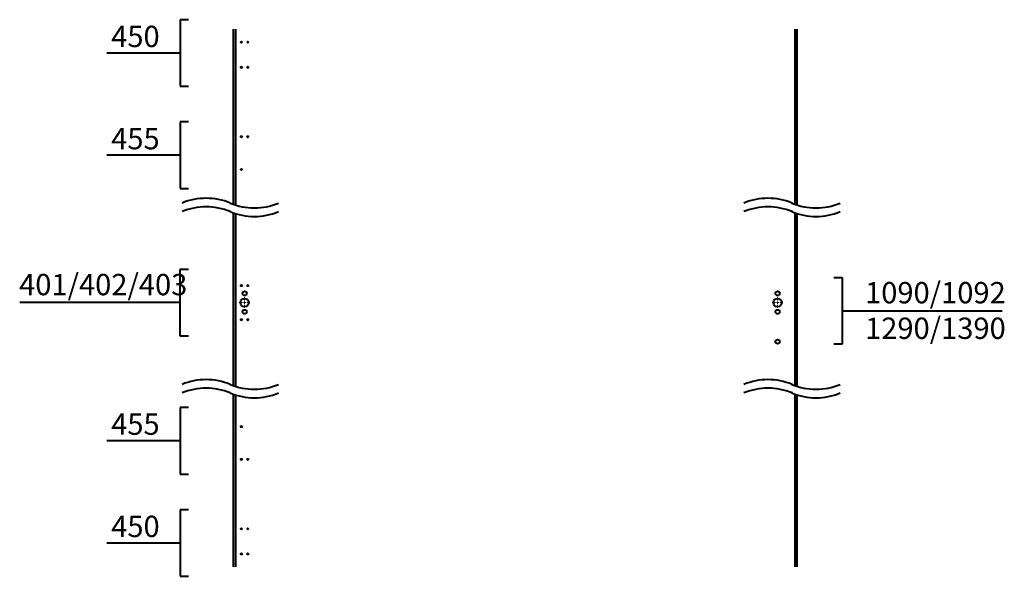
# Paper-space layout 'Modello' of a CAD drawing. Units: millimetres. Extents: x 5 to 2312, y 401 to 3853.
# Drawn here: x 5 to 2312, y 401 to 1706 of the extents above; entities that cross this region are included whole.
import ezdxf

# ---------------------------------------------------------------- set-up
doc = ezdxf.new("R2010")
doc.units = ezdxf.units.MM
doc.header["$LTSCALE"] = 10
doc.linetypes.add('PHANTOM', pattern=[12.7, 6.35, -1.27, 1.27, -1.27, 1.27, -1.27])
doc.layers.get('0').update_dxf_attribs({"lineweight": 40})
doc.layers.add('Assi', color=7, linetype='PHANTOM', lineweight=20)
doc.layers.add('Testi', color=7, linetype='Continuous', lineweight=40)
doc.styles.add('Antipanic1', font='GOTHICB.TTF', dxfattribs={"width": 0.9, "height": 5})

# ---------------------------------------------------------------- blocks, each defined once
blk = doc.blocks.new('SW_CENTERMARKSYMBOL_0')
at = {"layer": 'Assi', "color": 0}
for p, q in [((-5, 0), (-12.5, 0)), ((0, 0), (-2.5, 0)), ((0, 5), (0, 12.5)), ((0, 0), (0, 2.5)), ((0, 0), (0, -2.5)), ((0, 0), (2.5, 0)), ((5, 0), (12.5, 0)), ((0, -5), (0, -12.5))]:
    blk.add_line(p, q, dxfattribs=at)

psp = doc.layouts.new('Modello')

# ---------------------------------------------------------------- linework, layer by layer
for p, q in [((505.9, 1272.9), (505.9, 1683.5)), ((510.9, 1271.2), (510.9, 1683.5)), ((1821.5, 1273.2), (1821.5, 1683.5)), ((1826.5, 1271.5), (1826.5, 1683.5)), ((505.9, 847.9), (505.9, 1252.9)), ((510.9, 846.2), (510.9, 1251.2)), ((1821.5, 848.2), (1821.5, 1253.2)), ((1826.5, 846.6), (1826.5, 1251.5)), ((505.9, 423.4), (505.9, 827.9)), ((510.9, 423.4), (510.9, 826.2)), ((1821.5, 423.4), (1821.5, 828.2)), ((1826.5, 423.4), (1826.5, 826.6))]:
    psp.add_line(p, q)
for centre, radius in [((524.2, 1653.1), 1.5), ((539.2, 1653.1), 1.5), ((524.2, 1594.3), 1.5), ((539.2, 1594.3), 1.5), ((524.2, 1431.5), 1.5), ((539.2, 1431.5), 1.5), ((524.2, 1354.7), 1.5), ((524.2, 1082.7), 1.55), ((531.7, 1064.2), 5), ((539.2, 1082.7), 1.55), ((1780.7, 1064.2), 5), ((531.7, 1042.7), 10), ((1780.7, 1042.7), 10), ((531.7, 1021.2), 5), ((1780.7, 1021.2), 5), ((524.2, 1002.7), 1.55), ((539.2, 1002.7), 1.55), ((1780.7, 951.2), 5), ((524.2, 752.2), 1.5), ((524.2, 675.4), 1.5), ((539.2, 675.4), 1.5), ((524.2, 512.6), 1.5), ((539.2, 512.6), 1.5), ((524.2, 453.8), 1.5), ((539.2, 453.8), 1.5)]:
    psp.add_circle(centre, radius)
for centre, start, end in [((441.5, 1140.6), 67.3801, 112.6199), ((554.3, 1411.2), 247.3801, 292.6199), ((1758.1, 1140.6), 67.3801, 112.6199), ((1870.8, 1411.2), 247.3801, 292.6199), ((441.5, 1120.6), 67.3801, 112.6199), ((554.3, 1391.2), 247.3801, 292.6199), ((1758.1, 1120.6), 67.3801, 112.6199), ((1870.8, 1391.2), 247.3801, 292.6199), ((441.5, 715.7), 67.3801, 112.6199), ((1758.1, 715.7), 67.3801, 112.6199), ((441.5, 695.7), 67.3801, 112.6199), ((554.3, 986.3), 247.3801, 292.6199), ((554.3, 966.3), 247.3801, 292.6199), ((1758.1, 695.7), 67.3801, 112.6199), ((1870.8, 986.3), 247.3801, 292.6199), ((1870.8, 966.3), 247.3801, 292.6199)]:
    psp.add_arc(centre, 146.6, start, end)
at = {"layer": 'Testi'}
for p, q in [((380.3, 1705.7), (380.3, 1549.6)), ((400, 1705.7), (380.3, 1705.7)), ((380.3, 1627.6), (209, 1627.6)), ((380.3, 1549.6), (400, 1549.6)), ((380.3, 1466.1), (380.3, 1310)), ((400, 1466.1), (380.3, 1466.1)), ((380.3, 1388), (209, 1388)), ((380.3, 1310), (400, 1310)), ((380, 1120.7), (380, 964.7)), ((399.8, 1120.7), (380, 1120.7)), ((1912.2, 1101.7), (1932, 1101.7)), ((1932, 1101.7), (1932, 945.7)), ((380, 1042.7), (4.7, 1042.7)), ((1932, 1023.7), (2307.3, 1023.7)), ((380, 964.7), (399.8, 964.7)), ((1932, 945.7), (1912.2, 945.7)), ((380.3, 797.1), (380.3, 641.1)), ((400, 797.1), (380.3, 797.1)), ((380.3, 719.1), (209, 719.1)), ((380.3, 641.1), (400, 641.1)), ((380.3, 557.5), (380.3, 401.5)), ((400, 557.5), (380.3, 557.5)), ((380.3, 479.5), (209, 479.5)), ((380.3, 401.5), (400, 401.5))]:
    psp.add_line(p, q, dxfattribs=at)

# ---------------------------------------------------------------- block references
at = {"layer": 'Assi'}
for p in [(531.7, 1042.7), (1780.7, 1042.7)]:
    psp.add_blockref('SW_CENTERMARKSYMBOL_0', p, dxfattribs=at)

# ---------------------------------------------------------------- texts
at = {"layer": 'Testi', "char_height": 50, "attachment_point": 1, "style": 'Antipanic1'}
for s, insert, width in [('{\\fCentury Gothic|b0|i0|c0|p0;450}', (219, 1691.5), 134.957), ('{\\fCentury Gothic|b0|i0|c0|p0;455}', (219, 1451.9), 134.957), ('{\\fCentury Gothic|b0|i0|c0|p0;401/402/403}', (3.2, 1110), 350.539), ('{\\fCentury Gothic|b0|i0|c0|p0;1090/1092\\P1290/1390}', (1985.7, 1091), 350.539), ('{\\fCentury Gothic|b0|i0|c0|p0;455}', (219, 783), 134.957), ('{\\fCentury Gothic|b0|i0|c0|p0;450}', (219, 543.4), 134.957)]:
    psp.add_mtext(s, dxfattribs=dict(at, insert=insert, width=width))

doc.saveas('drawing.dxf')
